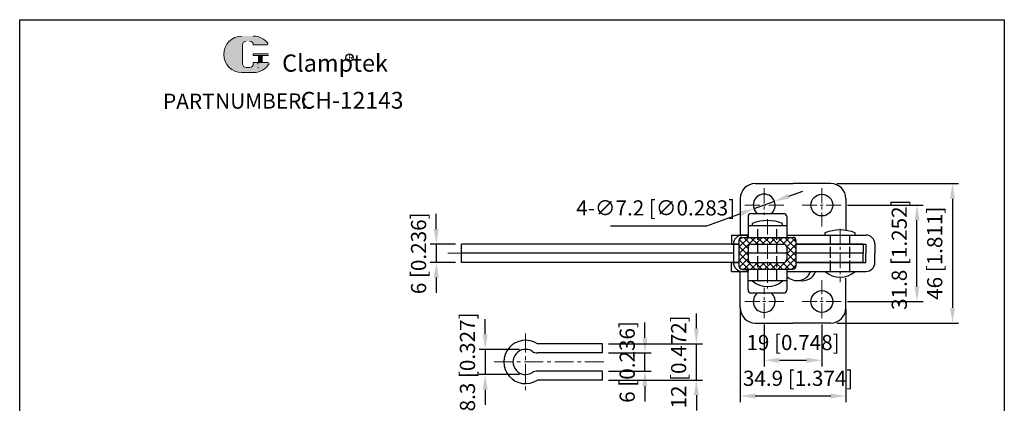
# Model space of a CAD drawing. Units: millimetres. Extents: x 1591 to 1922, y 474 to 847.
# Drawn here: x 1591 to 1916, y 720 to 847 of the extents above; entities that cross this region are included whole.
import ezdxf

# ---------------------------------------------------------------- set-up
doc = ezdxf.new("R2010")
doc.units = ezdxf.units.MM
doc.linetypes.add('ACAD_ISO02W100', pattern=[15, 12, -3])
doc.linetypes.add('CENTER', pattern=[2, 1.25, -0.25, 0.25, -0.25])
doc.layers.add('1l', color=7, linetype='Continuous')
doc.layers.add('图层4', color=5, linetype='ACAD_ISO02W100')
for name, color, linetype, lineweight in [('5L', 1, 'Continuous', 13), ('7L', 3, 'Continuous', 30), ('图层3', 6, 'CENTER', 13), ('图层5', 1, 'Continuous', 13)]:
    doc.layers.add(name, color=color, linetype=linetype, lineweight=lineweight)
doc.styles.add('ROMANS', font='ROMANS', dxfattribs={"width": 0.7})
doc.styles.get("Standard").update_dxf_attribs({"font": 'arial.ttf', "width": 0.6})
doc.dimstyles.new('ISO-25', dxfattribs={"dimtxt": 2.5, "dimasz": 2.5, "dimexe": 1, "dimexo": 1, "dimgap": 1, "dimtad": 1, "dimtoh": 1, "dimdsep": 46, "dimtxsty": 'Standard', "dimcen": 2.5, "dimclrd": 1, "dimclre": 1, "dimclrt": 3, "dimadec": 0, "dimazin": 0, "dimtfac": 1, "dimtmove": 0, "dimatfit": 3, "dimfxl": 1, "dimarcsym": 0})

# ---------------------------------------------------------------- blocks, each defined once
blk = doc.blocks.new('*D15')
at = {"layer": 'Defpoints', "color": 0, "transparency": 16777216}
for p in [(1858.93, 792.63), (1858.93, 746.63), (1899.11, 746.63)]:
    blk.add_point(p, dxfattribs=at)
at = {"layer": '图层5', "lineweight": -2, "transparency": 16777216}
for p, q in [((1860.93, 792.63), (1901.11, 792.63)), ((1899.11, 787.63), (1899.11, 751.63)), ((1860.93, 746.63), (1901.11, 746.63))]:
    blk.add_line(p, q, dxfattribs=at)
at = {"layer": '图层5', "transparency": 16777216}
for points in [[(1898.28, 787.63), (1899.94, 787.63), (1899.11, 792.63)], [(1898.28, 751.63), (1899.94, 751.63), (1899.11, 746.63)]]:
    blk.add_solid(points, dxfattribs=at)
at = {"layer": '图层5', "color": 3, "transparency": 16777216, "insert": (1893.9, 769.64), "char_height": 5, "attachment_point": 5, "rotation": 90}
blk.add_mtext('46 [1.811]', dxfattribs=at)
blk = doc.blocks.new('*D16')
at = {"layer": 'Defpoints', "color": 0, "transparency": 16777216}
for p in [(1862.43, 785.53), (1887.4, 785.53), (1862.43, 753.73)]:
    blk.add_point(p, dxfattribs=at)
at = {"layer": '图层5', "lineweight": -2, "transparency": 16777216}
for p, q in [((1864.43, 785.53), (1889.4, 785.53)), ((1887.4, 758.73), (1887.4, 780.53)), ((1864.43, 753.73), (1889.4, 753.73))]:
    blk.add_line(p, q, dxfattribs=at)
at = {"layer": '图层5', "transparency": 16777216}
for points in [[(1886.56, 780.53), (1888.23, 780.53), (1887.4, 785.53)], [(1886.56, 758.73), (1888.23, 758.73), (1887.4, 753.73)]]:
    blk.add_solid(points, dxfattribs=at)
at = {"layer": '图层5', "color": 3, "transparency": 16777216, "insert": (1882.19, 769.17), "char_height": 5, "attachment_point": 5, "rotation": 90}
blk.add_mtext('31.8 [1.252]', dxfattribs=at)
blk = doc.blocks.new('*D17')
at = {"layer": 'Defpoints', "color": 0, "transparency": 16777216}
for p in [(1836.98, 748.19), (1855.98, 748.19), (1855.98, 734.34)]:
    blk.add_point(p, dxfattribs=at)
at = {"layer": '图层5', "lineweight": -2, "transparency": 16777216}
for p, q in [((1836.98, 746.19), (1836.98, 732.34)), ((1855.98, 746.19), (1855.98, 732.34)), ((1841.98, 734.34), (1850.98, 734.34))]:
    blk.add_line(p, q, dxfattribs=at)
at = {"layer": '图层5', "transparency": 16777216}
for points in [[(1841.98, 735.18), (1841.98, 733.51), (1836.98, 734.34)], [(1850.98, 735.18), (1850.98, 733.51), (1855.98, 734.34)]]:
    blk.add_solid(points, dxfattribs=at)
at = {"layer": '图层5', "color": 3, "transparency": 16777216, "insert": (1846.48, 739.55), "char_height": 5, "attachment_point": 5}
blk.add_mtext('19 [0.748]', dxfattribs=at)
blk = doc.blocks.new('*D18')
at = {"layer": 'Defpoints', "color": 0, "transparency": 16777216}
for p in [(1829.03, 753.32), (1863.93, 753.32), (1829.03, 722.55)]:
    blk.add_point(p, dxfattribs=at)
at = {"layer": '图层5', "lineweight": -2, "transparency": 16777216}
for p, q in [((1829.03, 751.32), (1829.03, 720.55)), ((1863.93, 751.32), (1863.93, 720.55)), ((1858.93, 722.55), (1834.03, 722.55))]:
    blk.add_line(p, q, dxfattribs=at)
at = {"layer": '图层5', "transparency": 16777216}
for points in [[(1834.03, 723.38), (1834.03, 721.71), (1829.03, 722.55)], [(1858.93, 723.38), (1858.93, 721.71), (1863.93, 722.55)]]:
    blk.add_solid(points, dxfattribs=at)
at = {"layer": '图层5', "color": 3, "transparency": 16777216, "insert": (1848.17, 727.75), "char_height": 5, "attachment_point": 5}
blk.add_mtext('34.9 [1.374]', dxfattribs=at)
blk = doc.blocks.new('*D20')
at = {"layer": 'Defpoints', "color": 0, "transparency": 16777216}
for p in [(1737.11, 772.63), (1728.76, 766.63), (1737.11, 766.63)]:
    blk.add_point(p, dxfattribs=at)
at = {"layer": '图层5', "lineweight": -2, "transparency": 16777216}
for p, q in [((1728.76, 777.63), (1728.76, 782.63)), ((1735.11, 772.63), (1726.76, 772.63)), ((1728.76, 772.63), (1728.76, 766.63)), ((1735.11, 766.63), (1726.76, 766.63)), ((1728.76, 761.63), (1728.76, 756.63))]:
    blk.add_line(p, q, dxfattribs=at)
at = {"layer": '图层5', "transparency": 16777216}
for points in [[(1727.93, 777.63), (1729.6, 777.63), (1728.76, 772.63)], [(1727.93, 761.63), (1729.6, 761.63), (1728.76, 766.63)]]:
    blk.add_solid(points, dxfattribs=at)
at = {"layer": '图层5', "color": 3, "transparency": 16777216, "insert": (1723.56, 769.63), "char_height": 5, "attachment_point": 5, "rotation": 90}
blk.add_mtext('6 [0.236]', dxfattribs=at)
blk = doc.blocks.new('*D21')
at = {"layer": 'Defpoints', "color": 0, "transparency": 16777216}
for p in [(1783.56, 739.79), (1814.58, 739.79), (1783.56, 727.79)]:
    blk.add_point(p, dxfattribs=at)
at = {"layer": '图层5', "lineweight": -2, "transparency": 16777216}
for p, q in [((1814.58, 744.79), (1814.58, 749.79)), ((1785.56, 739.79), (1816.58, 739.79)), ((1814.58, 727.79), (1814.58, 739.79)), ((1785.56, 727.79), (1816.58, 727.79)), ((1814.58, 722.79), (1814.58, 717.79))]:
    blk.add_line(p, q, dxfattribs=at)
at = {"layer": '图层5', "transparency": 16777216}
for points in [[(1813.75, 744.79), (1815.42, 744.79), (1814.58, 739.79)], [(1813.75, 722.79), (1815.42, 722.79), (1814.58, 727.79)]]:
    blk.add_solid(points, dxfattribs=at)
at = {"layer": '图层5', "color": 3, "transparency": 16777216, "insert": (1809.38, 733.79), "char_height": 5, "attachment_point": 5, "rotation": 90}
blk.add_mtext('12 [0.472]', dxfattribs=at)
blk = doc.blocks.new('*D29')
at = {"layer": 'Defpoints', "color": 0, "transparency": 16777216}
for p in [(1758.21, 737.94), (1744.9, 729.64), (1758.21, 729.64)]:
    blk.add_point(p, dxfattribs=at)
at = {"layer": '图层5', "lineweight": -2, "transparency": 16777216}
for p, q in [((1744.9, 742.94), (1744.9, 747.94)), ((1756.21, 737.94), (1742.9, 737.94)), ((1744.9, 737.94), (1744.9, 729.64)), ((1756.21, 729.64), (1742.9, 729.64)), ((1744.9, 724.64), (1744.9, 719.64))]:
    blk.add_line(p, q, dxfattribs=at)
at = {"layer": '图层5', "transparency": 16777216}
for points in [[(1744.06, 742.94), (1745.73, 742.94), (1744.9, 737.94)], [(1744.06, 724.64), (1745.73, 724.64), (1744.9, 729.64)]]:
    blk.add_solid(points, dxfattribs=at)
at = {"layer": '图层5', "color": 3, "transparency": 16777216, "insert": (1739.69, 733.79), "char_height": 5, "attachment_point": 5, "rotation": 90}
blk.add_mtext('8.3 [0.327]', dxfattribs=at)
blk = doc.blocks.new('*D30')
at = {"layer": 'Defpoints', "color": 0}
for p in [(1783.56, 736.79), (1797.62, 736.79), (1783.56, 730.79)]:
    blk.add_point(p, dxfattribs=at)
at = {"layer": '图层5', "lineweight": -2}
for p, q in [((1797.62, 741.79), (1797.62, 746.79)), ((1785.56, 736.79), (1799.62, 736.79)), ((1797.62, 730.79), (1797.62, 736.79)), ((1785.56, 730.79), (1799.62, 730.79)), ((1797.62, 725.79), (1797.62, 720.79))]:
    blk.add_line(p, q, dxfattribs=at)
at = {"layer": '图层5'}
for points in [[(1796.78, 741.79), (1798.45, 741.79), (1797.62, 736.79)], [(1796.78, 725.79), (1798.45, 725.79), (1797.62, 730.79)]]:
    blk.add_solid(points, dxfattribs=at)
at = {"layer": '图层5', "color": 3, "insert": (1792.41, 733.79), "char_height": 5, "attachment_point": 5, "rotation": 90}
blk.add_mtext('6 [0.236]', dxfattribs=at)
blk = doc.blocks.new('*D31')
at = {"layer": 'Defpoints', "color": 0, "transparency": 16777216}
for p in [(1840.37, 786.76), (1833.6, 784.31)]:
    blk.add_point(p, dxfattribs=at)
at = {"layer": '图层5', "lineweight": -2, "transparency": 16777216}
for p, q in [((1845.07, 788.46), (1849.77, 790.17)), ((1840.37, 786.76), (1833.6, 784.31)), ((1818.02, 778.66), (1828.9, 782.6)), ((1786.29, 778.66), (1818.02, 778.66))]:
    blk.add_line(p, q, dxfattribs=at)
at = {"layer": '图层5', "transparency": 16777216}
for points in [[(1844.79, 789.25), (1845.35, 787.68), (1840.37, 786.76)], [(1828.61, 783.39), (1829.18, 781.82), (1833.6, 784.31)]]:
    blk.add_solid(points, dxfattribs=at)
at = {"layer": '图层5', "color": 3, "transparency": 16777216, "insert": (1801.16, 783.95), "char_height": 5, "attachment_point": 5}
blk.add_mtext('4-∅7.2 [∅0.283]', dxfattribs=at)

msp = doc.modelspace()

# ---------------------------------------------------------------- hatches: boundary and pattern name
at = {"layer": '5L', "linetype": 'Continuous', "ltscale": 0.5}
h = msp.add_hatch(color=256, dxfattribs=at)
edge = h.paths.add_edge_path()
edge.add_arc((1666.005, 838.356), 1.246, 90, 180, ccw=False)
edge.add_line((1666.005, 839.602), (1667.127, 839.602))
edge.add_arc((1667.127, 838.356), 1.246, 0, 90, ccw=False)
edge.add_line((1668.373, 838.356), (1673.142, 838.356))
edge.add_arc((1673.142, 838.564), 0.208, 270, 394.84419)
edge.add_arc((1668.369, 835.241), 6.023, 34.84419, 90.7201)
edge.add_line((1668.294, 841.264), (1664.547, 841.264))
edge.add_arc((1664.623, 835.241), 6.023, 90.7201, 270)
edge.add_line((1664.623, 829.218), (1668.095, 829.218))
edge.add_ellipse((1668.095, 835.241), major_axis=(15.784, 0), ratio=0.3815789, start_angle=270, end_angle=270.7201)
edge.add_arc((1668.369, 835.241), 6.023, 269.2799, 330.00001)
edge.add_arc((1673.406, 832.334), 0.208, 330.00016, 450)
edge.add_line((1673.406, 832.541), (1668.373, 832.541))
edge.add_line((1668.373, 832.541), (1668.373, 832.126))
edge.add_arc((1667.127, 832.126), 1.246, -90, 0, ccw=False)
edge.add_line((1667.127, 830.88), (1666.005, 830.88))
edge.add_arc((1666.005, 832.126), 1.246, 180, 270, ccw=False)
edge.add_line((1664.759, 832.126), (1664.759, 838.356))
at = {"layer": '5L', "ltscale": 0.5}
for points in [[(1673.35, 835.449), (1668.373, 835.449), (1668.373, 834.826), (1673.35, 834.826)], [(1673.35, 835.449), (1668.373, 835.449), (1668.373, 834.826), (1673.35, 834.826)], [(1671.318, 834.826), (1670.072, 834.826), (1670.072, 832.541), (1671.318, 832.541)], [(1671.318, 834.826), (1670.072, 834.826), (1670.072, 832.541), (1671.318, 832.541)]]:
    msp.add_hatch(color=256, dxfattribs=at).paths.add_polyline_path(points)
at = {"layer": '图层5'}
h = msp.add_hatch(dxfattribs=at)
h.set_pattern_fill('ANSI37', color=256, scale=0.5, style=0)
h.set_pattern_definition([(45, (7734.4509, -906.358), (-1.122532, 1.122532), []), (135, (7734.4509, -906.358), (-1.122532, -1.122532), [])])
h.paths.add_polyline_path([(1847.438, 773.871, 0.4142136), (1846.438, 774.871), (1841.184, 774.871), (1841.184, 772.633), (1843.434, 772.633, -0.4142136), (1844.434, 771.633), (1844.434, 767.633, -0.4142136), (1843.434, 766.633), (1841.184, 766.633), (1841.184, 764.396), (1846.438, 764.396, 0.4142136), (1847.438, 765.396)])
h.paths.add_polyline_path([(1834.884, 774.871), (1829.63, 774.871, 0.4142136), (1828.63, 773.871), (1828.63, 765.396, 0.4142136), (1829.63, 764.396), (1834.884, 764.396), (1834.884, 766.633), (1832.642, 766.633, -0.4142136), (1831.642, 767.633), (1831.642, 771.633, -0.4142136), (1832.642, 772.633), (1834.884, 772.633)])
h.paths.add_polyline_path([(1838.034, 774.871), (1834.884, 774.871), (1834.884, 772.633), (1838.034, 772.633)])
h.paths.add_polyline_path([(1841.184, 774.871), (1838.034, 774.871), (1838.034, 772.633), (1841.184, 772.633)])
h.paths.add_polyline_path([(1841.184, 766.633), (1838.034, 766.633), (1838.034, 764.396), (1841.184, 764.396)])
h.paths.add_polyline_path([(1838.034, 766.633), (1834.884, 766.633), (1834.884, 764.396), (1838.034, 764.396)])

# ---------------------------------------------------------------- linework, layer by layer
for p, q in [((1834.034, 792.633), (1846.484, 792.633)), ((1858.934, 792.633), (1846.484, 792.633)), ((1829.034, 787.633), (1829.034, 775.633)), ((1863.934, 787.633), (1863.934, 777.188)), ((1831.634, 781.733), (1831.634, 775.633)), ((1832.634, 782.733), (1843.434, 782.733)), ((1844.434, 781.733), (1844.434, 774.871)), ((1844.434, 778.733), (1831.634, 778.733)), ((1833.034, 779.433), (1833.034, 778.733)), ((1843.034, 778.733), (1843.034, 779.433)), ((1826.234, 775.633), (1826.234, 772.633)), ((1826.234, 775.633), (1831.642, 775.633)), ((1828.63, 773.871), (1828.63, 765.396)), ((1829.63, 774.871), (1846.438, 774.871)), ((1831.642, 775.633), (1829.792, 775.633)), ((1831.392, 775.633), (1831.392, 774.871)), ((1831.392, 775.633), (1831.392, 774.871)), ((1831.642, 775.633), (1831.642, 774.871)), ((1844.434, 775.633), (1870.534, 775.633)), ((1847.438, 773.871), (1847.438, 765.396)), ((1857.034, 776.333), (1857.034, 775.633)), ((1867.034, 775.633), (1867.034, 776.333)), ((1828.63, 772.633), (1737.113, 772.633)), ((1737.113, 766.633), (1737.113, 772.633)), ((1826.234, 772.633), (1828.63, 772.633)), ((1826.792, 772.633), (1826.792, 766.633)), ((1828.63, 772.633), (1826.792, 772.633)), ((1831.642, 771.633), (1831.642, 767.633)), ((1832.642, 772.633), (1843.434, 772.633)), ((1844.434, 771.633), (1844.434, 767.633)), ((1847.438, 772.633), (1870.534, 772.633)), ((1869.634, 772.633), (1847.438, 772.633)), ((1869.634, 772.633), (1869.634, 769.633)), ((1870.534, 772.633), (1870.534, 769.633)), ((1873.534, 772.633), (1873.534, 769.633)), ((1826.792, 769.633), (1737.113, 769.633)), ((1826.792, 769.633), (1820.234, 769.633)), ((1844.434, 769.633), (1831.642, 769.633)), ((1851.084, 769.633), (1847.438, 769.633)), ((1869.634, 769.633), (1847.438, 769.633)), ((1869.634, 766.633), (1869.634, 769.633)), ((1870.534, 766.633), (1870.534, 769.633)), ((1873.534, 766.633), (1873.534, 769.633)), ((1828.63, 766.633), (1737.113, 766.633)), ((1826.234, 763.633), (1826.234, 766.633)), ((1826.234, 766.633), (1828.63, 766.633)), ((1826.234, 763.633), (1831.642, 763.633)), ((1828.63, 766.633), (1826.792, 766.633)), ((1829.034, 751.633), (1829.034, 763.633)), ((1829.63, 764.396), (1846.438, 764.396)), ((1831.642, 763.633), (1829.792, 763.633)), ((1831.392, 763.633), (1831.392, 764.396)), ((1831.392, 763.633), (1831.392, 764.396)), ((1831.634, 757.533), (1831.634, 763.633)), ((1831.642, 764.396), (1831.642, 763.633)), ((1832.642, 766.633), (1843.434, 766.633)), ((1844.434, 764.396), (1844.434, 757.533)), ((1844.434, 763.633), (1870.534, 763.633)), ((1847.438, 766.633), (1870.534, 766.633)), ((1869.634, 766.633), (1847.438, 766.633)), ((1844.434, 760.533), (1831.634, 760.533)), ((1849.527, 760.595), (1847.894, 760.595)), ((1863.934, 751.633), (1863.934, 761.429)), ((1832.634, 756.533), (1843.434, 756.533)), ((1834.034, 746.633), (1846.484, 746.633)), ((1858.934, 746.633), (1846.484, 746.633)), ((1783.564, 739.791), (1762.103, 739.791)), ((1783.564, 736.791), (1783.564, 739.791)), ((1783.564, 736.791), (1762.103, 736.791)), ((1783.564, 730.791), (1762.103, 730.791)), ((1783.564, 727.791), (1783.564, 730.791)), ((1783.564, 727.791), (1762.103, 727.791))]:
    msp.add_line(p, q)
for centre in [(1855.984, 785.533), (1855.984, 753.733)]:
    msp.add_circle(centre, 3.6)
for centre, radius, start, end in [((1834.034, 787.633), 5, 90, 180), ((1858.934, 787.633), 5, 0, 90), ((1836.984, 785.533), 3.6, 308.94244, 231.05756), ((1832.634, 781.733), 1, 90, 180), ((1838.034, 767.347), 13.08, 67.5253, 112.4747), ((1843.434, 781.733), 1, 0, 90), ((1862.034, 764.247), 13.08, 67.5253, 112.4747), ((1829.792, 772.633), 3, 90, 180), ((1829.63, 773.871), 1, 90, 180), ((1846.438, 773.871), 1, 0, 90), ((1870.534, 772.633), 3, 0, 90), ((1832.642, 771.633), 1, 90, 180), ((1843.434, 771.633), 1, 0, 90), ((1832.642, 767.633), 1, 180, 270), ((1843.434, 767.633), 1, 270, 0), ((1829.792, 766.633), 3, 180, 270), ((1829.63, 765.396), 1, 180, 270), ((1847.894, 765.302), 4.703, 222.64851, 339.21547), ((1846.438, 765.396), 1, 270, 0), ((1849.6, 765.161), 4.586, 258.81716, 340.54597), ((1862.034, 769.289), 7.549, 228.52068, 311.47932), ((1870.534, 766.633), 3, 270, 0), ((1838.034, 766.189), 7.549, 228.52068, 311.47932), ((1832.634, 757.533), 1, 180, 270), ((1843.434, 757.533), 1, 270, 0), ((1836.984, 753.733), 3.6, 128.94244, 51.05756), ((1834.034, 751.633), 5, 180, 270), ((1858.934, 751.633), 5, 270, 0), ((1758.214, 733.791), 7.15, 57.05161, 302.94839), ((1758.214, 733.791), 4.15, 57.05161, 302.94839), ((1762.103, 739.791), 3, 237.05161, 270), ((1762.103, 727.791), 3, 90, 122.94839)]:
    msp.add_arc(centre, radius, start, end)
at = {"layer": '1l'}
for p, q in [((1591.267, 846.681), (1916.214, 846.681)), ((1591.267, 474.494), (1591.267, 846.681)), ((1916.214, 846.681), (1916.214, 474.494))]:
    msp.add_line(p, q, dxfattribs=at)
at = {"layer": '5L', "ltscale": 0.5}
for p, q in [((1664.759, 838.356), (1664.759, 832.126)), ((1664.759, 838.356), (1664.759, 832.126)), ((1673.142, 838.356), (1668.373, 838.356)), ((1673.142, 838.356), (1668.373, 838.356)), ((1668.373, 835.449), (1673.35, 835.449)), ((1668.373, 835.449), (1673.35, 835.449)), ((1673.35, 834.826), (1668.373, 834.826)), ((1673.35, 834.826), (1668.373, 834.826)), ((1670.072, 834.826), (1670.072, 832.541)), ((1670.072, 834.826), (1670.072, 832.541)), ((1671.318, 834.826), (1671.318, 832.541)), ((1671.318, 834.826), (1671.318, 832.541)), ((1666.836, 830.88), (1666.005, 830.88)), ((1666.836, 830.88), (1666.005, 830.88))]:
    msp.add_line(p, q, dxfattribs=at)
at = {"layer": '5L', "lineweight": 0, "ltscale": 0.5}
for p, q in [((1664.759, 832.126), (1664.759, 838.356)), ((1664.759, 832.126), (1664.759, 838.356)), ((1668.373, 838.356), (1673.142, 838.356)), ((1668.373, 838.356), (1673.142, 838.356)), ((1668.373, 838.356), (1673.142, 838.356)), ((1668.373, 838.356), (1673.142, 838.356)), ((1668.373, 835.449), (1668.373, 834.826)), ((1668.373, 835.449), (1668.373, 834.826)), ((1671.318, 834.826), (1670.072, 834.826)), ((1670.072, 834.826), (1670.072, 832.541)), ((1670.072, 834.826), (1670.072, 832.541)), ((1671.318, 834.826), (1670.072, 834.826)), ((1671.318, 832.541), (1671.318, 834.826)), ((1671.318, 832.541), (1671.318, 834.826)), ((1667.127, 830.88), (1666.005, 830.88)), ((1667.127, 830.88), (1666.005, 830.88)), ((1667.127, 830.88), (1666.005, 830.88)), ((1667.127, 830.88), (1666.005, 830.88))]:
    msp.add_line(p, q, dxfattribs=at)
at = {"layer": '5L', "color": 1, "ltscale": 0.5}
for p, q in [((1673.406, 832.541), (1668.373, 832.541)), ((1673.406, 832.541), (1668.373, 832.541)), ((1669.854, 832.334), (1669.854, 832.022)), ((1669.854, 832.334), (1669.854, 832.022))]:
    msp.add_line(p, q, dxfattribs=at)
at = {"layer": '5L', "color": 1, "lineweight": 0, "ltscale": 0.5}
for p, q in [((1673.406, 832.541), (1668.373, 832.541)), ((1673.406, 832.541), (1668.373, 832.541)), ((1668.373, 832.541), (1668.373, 832.126)), ((1668.373, 832.541), (1668.373, 832.126)), ((1668.373, 832.541), (1668.373, 832.126)), ((1668.373, 832.541), (1668.373, 832.126)), ((1673.406, 832.541), (1668.373, 832.541)), ((1673.406, 832.541), (1668.373, 832.541)), ((1670.072, 832.541), (1671.318, 832.541)), ((1670.072, 832.541), (1671.318, 832.541))]:
    msp.add_line(p, q, dxfattribs=at)
at = {"layer": '5L', "ltscale": 0.2}
msp.add_line((1664.623, 829.218), (1668.369, 829.218), dxfattribs=at)
at = {"layer": '5L', "ltscale": 0.5}
for centre, radius, start, end in [((1664.623, 835.241), 6.023, 90.7201, 270), ((1664.623, 835.241), 6.023, 90.7201, 270), ((1666.005, 838.356), 1.246, 90, 180), ((1666.005, 838.356), 1.246, 90, 180), ((1668.369, 835.241), 6.023, 34.84419, 90.7201), ((1666.005, 832.126), 1.246, 180, 270), ((1666.005, 832.126), 1.246, 180, 270)]:
    msp.add_arc(centre, radius, start, end, dxfattribs=at)
at = {"layer": '5L', "lineweight": 0, "ltscale": 0.5}
for centre, radius, start, end in [((1664.623, 835.241), 6.023, 90.7201, 270), ((1664.623, 835.241), 6.023, 90.7201, 270), ((1664.623, 835.241), 6.023, 90.7201, 270), ((1664.623, 835.241), 6.023, 90.7201, 270), ((1666.005, 838.356), 1.246, 90, 180), ((1666.005, 838.356), 1.246, 90, 180), ((1667.127, 838.356), 1.246, 0, 90), ((1667.127, 838.356), 1.246, 360, 90), ((1667.127, 838.356), 1.246, 360, 90), ((1667.127, 838.356), 1.246, 0, 90), ((1666.005, 832.126), 1.246, 180, 270), ((1666.005, 832.126), 1.246, 180, 270), ((1667.127, 832.126), 1.246, 270, 0), ((1667.127, 832.126), 1.246, 270, 0), ((1667.127, 832.126), 1.246, 270, 0), ((1667.127, 832.126), 1.246, 270, 0)]:
    msp.add_arc(centre, radius, start, end, dxfattribs=at)
at = {"layer": '5L', "color": 1, "ltscale": 0.5}
for centre, radius, start, end in [((1668.369, 835.241), 6.023, 269.2799, 330), ((1668.369, 835.241), 6.023, 269.2799, 330), ((1669.882, 830.776), 0.104, 330, 90), ((1669.882, 830.776), 0.104, 330, 90)]:
    msp.add_arc(centre, radius, start, end, dxfattribs=at)
at = {"layer": '5L', "color": 1, "lineweight": 0, "ltscale": 0.5}
for centre, radius, start, end in [((1668.369, 835.241), 6.023, 269.2799, 330.00001), ((1668.369, 835.241), 6.023, 269.2799, 330.00001), ((1669.882, 830.776), 0.104, 330.00016, 90), ((1669.882, 830.776), 0.104, 330.00016, 90), ((1669.882, 830.776), 0.104, 330.00016, 90), ((1669.882, 830.776), 0.104, 330.00016, 90)]:
    msp.add_arc(centre, radius, start, end, dxfattribs=at)
at = {"layer": '7L', "color": 1}
msp.add_circle((1700.112, 834.169), 1.209, dxfattribs=at)
at = {"layer": '图层3', "linetype": 'CENTER', "ltscale": 4}
for p, q in [((1836.984, 791.078), (1836.984, 782.278)), ((1855.984, 791.078), (1855.984, 778.458)), ((1830.542, 785.533), (1843.427, 785.533)), ((1862.427, 785.533), (1849.542, 785.533)), ((1838.034, 780.832), (1838.034, 758.07)), ((1862.034, 777.732), (1862.034, 760.115)), ((1855.984, 748.188), (1855.984, 760.808)), ((1836.984, 748.188), (1836.984, 758.212)), ((1830.542, 753.733), (1843.427, 753.733)), ((1862.427, 753.733), (1849.542, 753.733))]:
    msp.add_line(p, q, dxfattribs=at)
at = {"layer": '图层3', "linetype": 'CENTER', "ltscale": 8}
msp.add_line((1819.234, 769.633), (1732.593, 769.633), dxfattribs=at)
at = {"layer": '图层3', "linetype": 'CENTER', "ltscale": 2}
msp.add_line((1824.101, 769.633), (1826.792, 769.633), dxfattribs=at)
at = {"layer": '图层3', "ltscale": 2}
for p, q in [((1826.792, 769.633), (1825.188, 769.633)), ((1844.557, 769.633), (1844.434, 769.633))]:
    msp.add_line(p, q, dxfattribs=at)
at = {"layer": '图层3', "ltscale": 5}
for p, q in [((1758.214, 743.151), (1758.214, 724.431)), ((1747.828, 733.791), (1785.073, 733.791))]:
    msp.add_line(p, q, dxfattribs=at)
at = {"layer": '图层4', "ltscale": 0.3}
for p, q in [((1834.884, 760.533), (1834.884, 778.733)), ((1841.184, 760.533), (1841.184, 778.733)), ((1858.884, 763.633), (1858.884, 775.633)), ((1865.184, 763.633), (1865.184, 775.633))]:
    msp.add_line(p, q, dxfattribs=at)

# ---------------------------------------------------------------- texts
at = {"attachment_point": 1, "style": 'ROMANS'}
for s, insert, char_height, width in [('{\\H0.9412x;PART}', (1638.572, 822.281), 5.355, 16.24707), ('NUMBER:', (1655.766, 822.367), 5.04, 25.86465)]:
    msp.add_mtext(s, dxfattribs=dict(at, insert=insert, char_height=char_height, width=width))
at = {"layer": '7L', "color": 240, "insert": (1677.872, 835.207), "char_height": 5.67, "width": 48.81681, "attachment_point": 1}
msp.add_mtext('{\\fTimes New Roman|b1|i1|c0|p18;\\C1;Clamptek}', dxfattribs=at)
at = {"layer": '7L', "attachment_point": 1}
for s, insert, char_height, width in [('{\\fKaiTi_GB2312|b0|i0|c134|p49;\\C1;R}', (1699.695, 835.173), 1.93536, 2.07781), ('{\\H0.8627x;CH-12143}', (1683.989, 822.873), 6.426, 109.39594)]:
    msp.add_mtext(s, dxfattribs=dict(at, insert=insert, char_height=char_height, width=width))

# ---------------------------------------------------------------- dimensions: what is measured, and where the dimension line sits
at = {"layer": '图层5'}
dim = msp.add_diameter_dim_2p(p1=(1840.369, 786.76), p2=(1833.6, 784.307), text='4-<>', dimstyle='ISO-25', override={"dimscale": 2, "dimclrd": 256, "dimclre": 256}, dxfattribs=at)
dim.commit()
dim.dimension.update_dxf_attribs({"geometry": '*D31', "text_midpoint": (1801.155, 783.946)})
for base, p1, p2, override, picture, middle in [((1899.109, 746.633), (1858.934, 792.633), (1858.934, 746.633), {"dimscale": 2, "dimdsep": 46, "dimclrd": 256, "dimclre": 256, "dimclrt": 3}, '*D15', (1899.109, 769.641)), ((1887.398, 785.533), (1862.427, 753.733), (1862.427, 785.533), {"dimscale": 2, "dimdsep": 46, "dimclrd": 256, "dimclre": 256, "dimclrt": 3}, '*D16', (1887.398, 769.173)), ((1728.765, 766.633), (1737.113, 772.633), (1737.113, 766.633), {"dimscale": 2, "dimclrd": 256, "dimclre": 256}, '*D20', (1728.765, 769.633)), ((1744.897, 729.641), (1758.214, 737.941), (1758.214, 729.641), {"dimscale": 2, "dimclrd": 256, "dimclre": 256}, '*D29', (1744.897, 733.791)), ((1814.583, 739.791), (1783.564, 727.791), (1783.564, 739.791), {"dimscale": 2, "dimclrd": 256, "dimclre": 256}, '*D21', (1814.583, 733.791)), ((1797.618, 736.791), (1783.564, 730.791), (1783.564, 736.791), {"dimscale": 2, "dimclrd": 256, "dimclre": 256}, '*D30', (1797.618, 733.791))]:
    dim = msp.add_linear_dim(base=base, p1=p1, p2=p2, angle=90, dimstyle='ISO-25', override=override, dxfattribs=at)
    dim.commit()
    dim.dimension.update_dxf_attribs({"geometry": picture, "text_midpoint": middle, "dimtype": 160})
for base, p1, p2, picture, middle in [((1829.034, 722.546), (1863.934, 753.323), (1829.034, 753.323), '*D18', (1848.171, 722.546)), ((1855.984, 734.344), (1836.984, 748.188), (1855.984, 748.188), '*D17', (1846.484, 734.344))]:
    dim = msp.add_linear_dim(base=base, p1=p1, p2=p2, dimstyle='ISO-25', override={"dimscale": 2, "dimdsep": 46, "dimclrd": 256, "dimclre": 256, "dimclrt": 3}, dxfattribs=at)
    dim.commit()
    dim.dimension.update_dxf_attribs({"geometry": picture, "text_midpoint": middle, "dimtype": 160})

doc.saveas('drawing.dxf')
